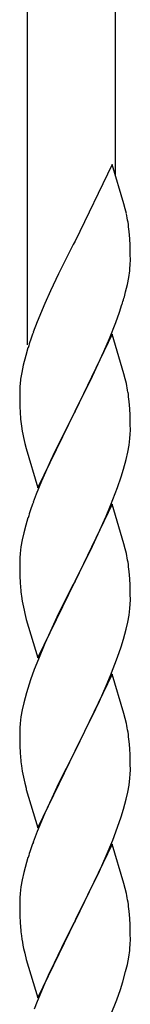
# Model space of a CAD drawing. Units: millimetres. Extents: x 250 to 8280, y 75 to 5795.
# Drawn here: x 5077 to 5098, y 1383 to 1574 of the extents above; entities that cross this region are included whole.
import ezdxf

# ---------------------------------------------------------------- set-up
doc = ezdxf.new("R2010")
doc.units = ezdxf.units.MM
doc.layers.add('YKK_A1', color=4, linetype='Continuous', lineweight=30)

msp = doc.modelspace()

# ---------------------------------------------------------------- linework, layer by layer
at = {"layer": 'YKK_A1', "linetype": 'Continuous'}
for p, q in [((5078.46, 1510.93), (5078.46, 1695.01)), ((5095.46, 1543.84), (5095.46, 1687.36)), ((5094.86, 1545.87), (5087.64, 1531.01)), ((5097.13, 1538.22), (5094.86, 1545.87)), ((5097.38, 1537.27), (5097.13, 1538.22)), ((5097.59, 1536.33), (5097.38, 1537.27)), ((5098.25, 1531.46), (5098.14, 1532.87)), ((5098.31, 1530.22), (5098.25, 1531.46)), ((5087.3, 1530.34), (5084.47, 1524.7)), ((5087.64, 1531.01), (5087.3, 1530.34)), ((5098.35, 1528.49), (5098.31, 1530.22)), ((5098.36, 1527.34), (5098.35, 1528.49)), ((5098.34, 1526.54), (5098.36, 1527.34)), ((5084.47, 1524.7), (5082.91, 1521.41)), ((5097.78, 1522.61), (5098.04, 1523.97)), ((5098.04, 1523.97), (5098.23, 1525.29)), ((5097.44, 1521.19), (5097.78, 1522.61)), ((5082.91, 1521.41), (5081.81, 1518.95)), ((5081.81, 1518.95), (5080.34, 1515.42)), ((5096.25, 1517.27), (5096.74, 1518.76)), ((5095.53, 1515.25), (5096.25, 1517.27)), ((5080.34, 1515.42), (5079.56, 1513.39)), ((5094.33, 1512.21), (5095.53, 1515.25)), ((5094.86, 1513), (5087.64, 1498.14)), ((5093.25, 1509.7), (5094.33, 1512.21)), ((5097.13, 1505.36), (5094.86, 1513)), ((5078.53, 1510.39), (5078.1, 1508.92)), ((5078.1, 1508.92), (5077.61, 1507.01)), ((5092.14, 1507.26), (5093.25, 1509.7)), ((5077.61, 1507.01), (5077.32, 1505.62)), ((5091.03, 1504.91), (5092.14, 1507.26)), ((5077.32, 1505.62), (5077.1, 1504.29)), ((5089.52, 1501.86), (5091.03, 1504.91)), ((5097.38, 1504.4), (5097.13, 1505.36)), ((5076.97, 1503.02), (5076.92, 1502.2)), ((5097.59, 1503.46), (5097.38, 1504.4)), ((5076.92, 1502.2), (5076.92, 1501.8)), ((5076.92, 1501.8), (5076.94, 1499.94)), ((5087.81, 1498.47), (5089.52, 1501.86)), ((5076.94, 1499.94), (5076.97, 1498.93)), ((5076.97, 1498.93), (5077.01, 1497.99)), ((5098.25, 1498.59), (5098.14, 1500.01)), ((5077.01, 1497.99), (5077.11, 1496.55)), ((5080.41, 1483.28), (5087.64, 1498.14)), ((5087.47, 1497.81), (5084.69, 1492.28)), ((5087.64, 1498.14), (5087.47, 1497.81)), ((5087.64, 1498.14), (5087.81, 1498.47)), ((5098.31, 1497.35), (5098.25, 1498.59)), ((5098.35, 1495.62), (5098.31, 1497.35)), ((5077.11, 1496.55), (5077.26, 1495.24)), ((5077.26, 1495.24), (5077.41, 1494.25)), ((5098.36, 1494.48), (5098.35, 1495.62)), ((5098.28, 1492.85), (5098.34, 1493.68)), ((5098.34, 1493.68), (5098.36, 1494.48)), ((5077.9, 1491.88), (5078.15, 1490.93)), ((5084.69, 1492.28), (5083.36, 1489.5)), ((5097.87, 1490.2), (5098.11, 1491.55)), ((5098.11, 1491.55), (5098.28, 1492.85)), ((5078.15, 1490.93), (5080.41, 1483.28)), ((5083.36, 1489.5), (5082.91, 1488.54)), ((5097.56, 1488.8), (5097.87, 1490.2)), ((5082.91, 1488.54), (5081.16, 1484.58)), ((5097.04, 1486.88), (5097.56, 1488.8)), ((5096.59, 1485.4), (5097.04, 1486.88)), ((5081.16, 1484.58), (5080.14, 1482.05)), ((5095.9, 1483.39), (5096.59, 1485.4)), ((5080.14, 1482.05), (5079.56, 1480.53)), ((5094.53, 1479.85), (5095.9, 1483.39)), ((5094.86, 1480.13), (5087.64, 1465.27)), ((5093.69, 1477.83), (5094.53, 1479.85)), ((5097.13, 1472.48), (5094.86, 1480.13)), ((5078.1, 1476.05), (5077.72, 1474.61)), ((5078.53, 1477.52), (5078.1, 1476.05)), ((5092.14, 1474.39), (5093.69, 1477.83)), ((5077.72, 1474.61), (5077.4, 1473.21)), ((5091.03, 1472.04), (5092.14, 1474.39)), ((5077.4, 1473.21), (5077.16, 1471.86)), ((5097.38, 1471.53), (5097.13, 1472.48)), ((5077, 1470.57), (5076.94, 1469.74)), ((5077.16, 1471.86), (5077, 1470.57)), ((5089.52, 1468.99), (5091.03, 1472.04)), ((5097.59, 1470.59), (5097.38, 1471.53)), ((5076.94, 1469.74), (5076.92, 1468.94)), ((5076.92, 1468.94), (5076.94, 1467.08)), ((5087.81, 1465.6), (5089.52, 1468.99)), ((5076.94, 1467.08), (5076.97, 1466.07)), ((5098.25, 1465.72), (5098.14, 1467.13)), ((5076.97, 1466.07), (5077.01, 1465.13)), ((5077.01, 1465.13), (5077.09, 1463.96)), ((5080.41, 1450.41), (5087.64, 1465.27)), ((5087.3, 1464.6), (5084.47, 1458.96)), ((5087.64, 1465.27), (5087.3, 1464.6)), ((5087.64, 1465.27), (5087.81, 1465.6)), ((5098.31, 1464.48), (5098.25, 1465.72)), ((5098.35, 1462.75), (5098.31, 1464.48)), ((5098.36, 1461.61), (5098.35, 1462.75)), ((5077.26, 1462.37), (5077.41, 1461.38)), ((5098.28, 1459.98), (5098.34, 1460.81)), ((5098.34, 1460.81), (5098.36, 1461.61)), ((5077.9, 1459.02), (5078.21, 1457.82)), ((5084.47, 1458.96), (5083.14, 1456.16)), ((5098.11, 1458.68), (5098.28, 1459.98)), ((5078.21, 1457.82), (5080.41, 1450.41)), ((5097.56, 1455.93), (5097.87, 1457.33)), ((5097.87, 1457.33), (5098.11, 1458.68)), ((5083.14, 1456.16), (5081.81, 1453.21)), ((5097.04, 1454.01), (5097.56, 1455.93)), ((5081.81, 1453.21), (5080.54, 1450.19)), ((5096.59, 1452.53), (5097.04, 1454.01)), ((5095.9, 1450.52), (5096.59, 1452.53)), ((5080.54, 1450.19), (5079.75, 1448.16)), ((5094.53, 1446.98), (5095.9, 1450.52)), ((5079.75, 1448.16), (5079.02, 1446.15)), ((5079.02, 1446.15), (5078.24, 1443.67)), ((5094.86, 1447.26), (5087.64, 1432.4)), ((5093.69, 1444.97), (5094.53, 1446.98)), ((5097.13, 1439.62), (5094.86, 1447.26)), ((5078.24, 1443.67), (5077.72, 1441.74)), ((5092.36, 1442.01), (5093.69, 1444.97)), ((5077.72, 1441.74), (5077.4, 1440.34)), ((5091.69, 1440.57), (5092.36, 1442.01)), ((5077.4, 1440.34), (5077.16, 1438.99)), ((5090.59, 1438.27), (5091.69, 1440.57)), ((5077.16, 1438.99), (5077, 1437.7)), ((5087.81, 1432.74), (5090.59, 1438.27)), ((5097.38, 1438.66), (5097.13, 1439.62)), ((5097.59, 1437.72), (5097.38, 1438.66)), ((5076.94, 1436.87), (5076.92, 1436.07)), ((5076.92, 1436.07), (5076.94, 1434.21)), ((5077, 1437.7), (5076.94, 1436.87)), ((5076.94, 1434.21), (5076.97, 1433.2)), ((5098.25, 1432.85), (5098.14, 1434.27)), ((5076.97, 1433.2), (5077.01, 1432.26)), ((5077.01, 1432.26), (5077.09, 1431.09)), ((5080.41, 1417.54), (5087.64, 1432.4)), ((5087.64, 1432.4), (5087.47, 1432.07)), ((5087.64, 1432.4), (5087.81, 1432.74)), ((5098.31, 1431.61), (5098.25, 1432.85)), ((5087.47, 1432.07), (5084.47, 1426.09)), ((5098.35, 1429.88), (5098.31, 1431.61)), ((5077.26, 1429.5), (5077.41, 1428.51)), ((5098.34, 1427.94), (5098.36, 1428.74)), ((5098.36, 1428.74), (5098.35, 1429.88)), ((5098.11, 1425.81), (5098.28, 1427.11)), ((5098.28, 1427.11), (5098.34, 1427.94)), ((5077.9, 1426.15), (5078.15, 1425.19)), ((5078.15, 1425.19), (5078.21, 1424.95)), ((5078.21, 1424.95), (5080.41, 1417.54)), ((5084.47, 1426.09), (5083.14, 1423.29)), ((5097.87, 1424.46), (5098.11, 1425.81)), ((5083.14, 1423.29), (5081.81, 1420.34)), ((5097.04, 1421.14), (5097.56, 1423.06)), ((5097.56, 1423.06), (5097.87, 1424.46)), ((5096.59, 1419.66), (5097.04, 1421.14)), ((5081.81, 1420.34), (5080.34, 1416.81)), ((5095.9, 1417.66), (5096.59, 1419.66)), ((5094.94, 1415.12), (5095.9, 1417.66)), ((5080.34, 1416.81), (5079.56, 1414.79)), ((5093.69, 1412.1), (5094.94, 1415.12)), ((5094.86, 1414.39), (5087.64, 1399.53)), ((5097.13, 1406.75), (5094.86, 1414.39)), ((5078.53, 1411.78), (5078.24, 1410.8)), ((5092.36, 1409.14), (5093.69, 1412.1)), ((5078.24, 1410.8), (5077.72, 1408.87)), ((5077.4, 1407.48), (5077.16, 1406.12)), ((5077.72, 1408.87), (5077.4, 1407.48)), ((5087.81, 1399.86), (5092.36, 1409.14)), ((5077.16, 1406.12), (5077, 1404.83)), ((5097.38, 1405.79), (5097.13, 1406.75)), ((5097.59, 1404.85), (5097.38, 1405.79)), ((5076.94, 1404), (5076.92, 1403.2)), ((5077, 1404.83), (5076.94, 1404)), ((5076.92, 1403.2), (5076.94, 1401.34)), ((5076.94, 1401.34), (5076.97, 1400.33)), ((5076.97, 1400.33), (5077.01, 1399.39)), ((5087.64, 1399.53), (5087.81, 1399.86)), ((5098.25, 1399.99), (5098.14, 1401.4)), ((5098.31, 1398.75), (5098.25, 1399.99)), ((5077.01, 1399.39), (5077.09, 1398.22)), ((5080.41, 1384.67), (5087.64, 1399.53)), ((5087.47, 1399.2), (5085.75, 1395.82)), ((5087.64, 1399.53), (5087.47, 1399.2)), ((5098.35, 1397.02), (5098.31, 1398.75)), ((5098.36, 1395.87), (5098.35, 1397.02)), ((5077.68, 1394.22), (5077.9, 1393.28)), ((5085.75, 1395.82), (5083.58, 1391.37)), ((5098.34, 1395.07), (5098.36, 1395.87)), ((5077.9, 1393.28), (5078.21, 1392.08)), ((5097.78, 1391.13), (5098.04, 1392.5)), ((5098.04, 1392.5), (5098.23, 1393.82)), ((5078.21, 1392.08), (5080.41, 1384.67)), ((5083.58, 1391.37), (5082.47, 1388.96)), ((5097.44, 1389.72), (5097.78, 1391.13)), ((5082.47, 1388.96), (5081.81, 1387.48)), ((5096.9, 1387.78), (5097.44, 1389.72)), ((5081.81, 1387.48), (5080.34, 1383.95)), ((5096.42, 1386.29), (5096.9, 1387.78)), ((5095.72, 1384.28), (5096.42, 1386.29)), ((5080.34, 1383.95), (5079.75, 1382.43)), ((5094.53, 1381.24), (5095.72, 1384.28))]:
    msp.add_line(p, q, dxfattribs=at)
for centre, radius, start, end in [((5056.13, 1527.62), 42.37, 9.5672, 11.859), ((5053.28, 1528.02), 45.12, 6.176, 8.4678), ((5066.91, 1528.54), 31.49, 354.0716, 356.3633), ((5036.35, 1537.47), 63.23, 342.7842, 345.076), ((5154.17, 1486.14), 79.42, 159.9344, 162.2261), ((5108.9, 1500.4), 32.04, 173.0323, 175.3241), ((5056, 1494.75), 42.49, 9.5359, 11.8277), ((5053.4, 1495.15), 45, 6.1963, 8.4881), ((5136.77, 1505.31), 60.39, 190.5595, 192.8513), ((5154.17, 1453.28), 79.42, 159.9344, 162.2261), ((5056.13, 1461.88), 42.37, 9.5672, 11.859), ((5053.28, 1462.28), 45.12, 6.176, 8.4678), ((5117.05, 1467.41), 40.1, 184.9379, 187.2297), ((5136.77, 1472.45), 60.39, 190.5595, 192.8513), ((5056.13, 1429.01), 42.37, 9.5672, 11.859), ((5053.28, 1429.41), 45.12, 6.176, 8.4678), ((5116.92, 1434.55), 39.98, 184.9569, 187.2487), ((5136.77, 1439.58), 60.39, 190.5595, 192.8513), ((5154.17, 1387.54), 79.42, 159.9344, 162.2261), ((5056.13, 1396.14), 42.37, 9.5672, 11.859), ((5053.4, 1396.54), 45, 6.1963, 8.4881), ((5116.92, 1401.68), 39.98, 184.9569, 187.2487), ((5137.84, 1405.92), 61.29, 188.7199, 191.0117), ((5066.91, 1397.07), 31.49, 354.0716, 356.3633)]:
    msp.add_arc(centre, radius, start, end, dxfattribs=at)

doc.saveas('drawing.dxf')
